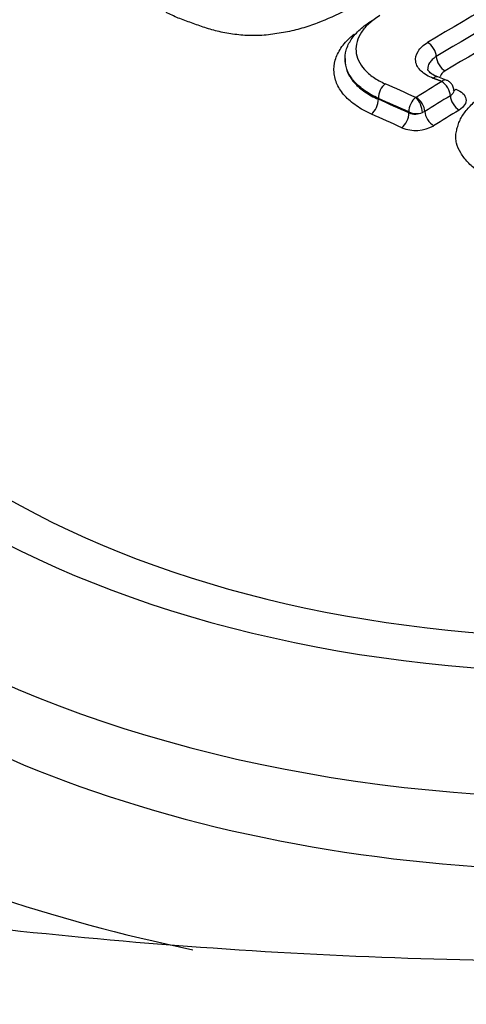
# Model space of a CAD drawing. Units: millimetres. Extents: x 0 to 594, y 0 to 420.
# Drawn here: x 358 to 360, y 372 to 376 of the extents above; entities that cross this region are included whole.
import ezdxf

# ---------------------------------------------------------------- set-up
doc = ezdxf.new("R2010")
doc.units = ezdxf.units.MM
for name, color, linetype in [('Default', 7, 'Continuous'), ('II1-04CAP-STD', 7, 'Continuous'), ('II1-04THW-STD', 7, 'Continuous')]:
    doc.layers.add(name, color=color, linetype=linetype)

# ---------------------------------------------------------------- blocks, each defined once
blk = doc.blocks.new('SE9')
at = {"layer": 'II1-04CAP-STD', "color": 7, "linetype": 'Continuous'}
for p, q in [((359.4183, 375.5383), (359.4183, 375.5325)), ((359.845, 375.448), (359.8096, 375.4611)), ((359.5591, 375.3666), (359.5591, 375.3706)), ((359.718, 375.3743), (359.7182, 375.3745)), ((359.755, 375.3152), (359.7452, 375.3104)), ((359.6876, 375.309), (359.6876, 375.313))]:
    blk.add_line(p, q, dxfattribs=at)
for centre, radius, start, end in [((359.7174, 375.3758), 0.00158, 247.9323, 290.8322), ((359.7198, 375.387), 0.0807, 246.4798, 288.3477), ((359.7146, 375.3825), 0.0783, 249.7963, 292.9896), ((359.7165, 375.39), 0.155, 247.8055, 299.298)]:
    blk.add_arc(centre, radius, start, end, dxfattribs=at)
for centre, major_axis, ratio, start_param, end_param in [((360.0056, 361.9259), (8.4637, 14.6596), 0.57735, 0.755376, 0.805362), ((360.0416, 361.9051), (8.4398, 14.6182), 0.57735, 0.758282, 0.805362), ((360.0781, 361.884), (8.4155, 14.576), 0.57735, 0.761247, 0.805362), ((359.7687, 375.566), (0.0252, -0.042), 0.56571, 0.800468, 2.384295), ((359.8386, 375.5276), (0.0257, -0.0429), 0.56571, 3.94206, 5.520027), ((360.181, 361.8246), (8.4675, 14.6661), 0.57735, 0.815029, 0.824056), ((359.7927, 375.4151), (-0.0169, -0.046), 0.481425, 3.141112, 3.863707), ((359.7927, 375.4151), (-0.0169, -0.046), 0.481425, 3.117087, 3.141112), ((359.8279, 375.4021), (-0.017, -0.0459), 0.479995, 3.142416, 3.864774), ((359.8281, 375.4012), (0.0256, -0.0418), 0.559992, 0.78122, 2.365048), ((359.5905, 375.3923), (-0.0199, -0.0448), 0.544168, 3.905383, 5.439711), ((360.0634, 361.3902), (-9.6261, 13.925), 0.62668, -0.807701, -0.797778), ((359.8842, 375.4501), (0.0174, 0.0469), 0.479995, 3.530124, 3.858912), ((359.527, 375.3445), (-0.0203, -0.0457), 0.544174, 0.769653, 2.298113), ((360.0331, 361.3693), (-9.5983, 13.8847), 0.62668, -0.807702, -0.797778), ((360.0331, 361.3693), (-9.5955, 13.8807), 0.62668, -0.807693, -0.797767), ((359.719, 375.3347), (-0.0202, -0.0446), 0.538606, 3.910145, 5.444474), ((359.7201, 375.3347), (0.0176, -0.0457), 0.39255, 0.867453, 2.451281), ((359.7204, 375.3348), (0.0259, -0.0416), 0.554606, 0.777007, 2.360835), ((360.2165, 361.8042), (8.4433, 14.6241), 0.57735, 0.81503, 0.824056), ((359.8981, 375.3616), (0.0261, -0.0427), 0.559992, 3.922813, 5.50078), ((359.7903, 375.2952), (0.0264, -0.0425), 0.554606, 3.9186, 5.496567), ((360.2524, 361.7834), (8.4185, 14.5813), 0.57735, 0.81503, 0.824056), ((360.0025, 361.3481), (-9.5671, 13.8396), 0.62668, -0.807694, -0.797768), ((359.6555, 375.2868), (-0.0207, -0.0455), 0.538611, 0.774417, 2.302877), ((360.4593, 375.0894), (3.7117, 0), 0.57735, 3.096784, 4.757197), ((360.4593, 375.1135), (3.4978, 0), 0.57735, 3.111085, 4.742897), ((360.4593, 374.7749), (4.0854, 0), 0.57735, 3.116897, 4.778002), ((360.4593, 374.4758), (-4.0982, 0), 0.57735, 0, 2.207619)]:
    blk.add_ellipse(centre, major_axis=major_axis, ratio=ratio, start_param=start_param, end_param=end_param, dxfattribs=at)
for points, knots in [([(359.6367, 375.8581), (359.6026, 375.838), (359.5683, 375.8177), (359.4962, 375.7788), (359.4591, 375.7598), (359.3828, 375.7225), (359.3435, 375.7044), (359.2805, 375.6805), (359.2588, 375.673), (359.2138, 375.6597), (359.1907, 375.6542), (359.1553, 375.6477), (359.1433, 375.6457), (359.1194, 375.6421), (359.1073, 375.6404), (359.0709, 375.6362), (359.0464, 375.635), (358.9989, 375.6359), (358.9757, 375.6377), (358.9301, 375.6436), (358.9084, 375.6475), (358.8666, 375.6572), (358.8466, 375.6629), (358.8078, 375.6755), (358.7891, 375.6824), (358.7515, 375.6958), (358.7328, 375.7025), (358.6973, 375.7172), (358.6806, 375.7253), (358.6639, 375.7333)], [0, 0, 0, 0, 0.125, 0.125, 0.25, 0.25, 0.375, 0.375, 0.4375, 0.4375, 0.5, 0.5, 0.53125, 0.53125, 0.5625, 0.5625, 0.625, 0.625, 0.6875, 0.6875, 0.75, 0.75, 0.8125, 0.8125, 0.875, 0.875, 0.9375, 0.9375, 1, 1, 1, 1]), ([(359.5591, 375.3706), (359.5381, 375.38), (359.5192, 375.3906), (359.4858, 375.4138), (359.471, 375.4267), (359.447, 375.4537), (359.4376, 375.4678), (359.424, 375.4974), (359.4199, 375.5128), (359.4175, 375.5434), (359.419, 375.559), (359.4279, 375.5899), (359.435, 375.6049), (359.4546, 375.6342), (359.4672, 375.6486), (359.4967, 375.6752), (359.5138, 375.6877), (359.5332, 375.6992)], [0, 0, 0, 0, 0.125, 0.125, 0.25, 0.25, 0.375, 0.375, 0.5, 0.5, 0.625, 0.625, 0.75, 0.75, 0.875, 0.875, 1, 1, 1, 1]), ([(359.5652, 375.7199), (359.5482, 375.7097), (359.5333, 375.6987), (359.5073, 375.6753), (359.4962, 375.6627), (359.4791, 375.637), (359.4728, 375.6238), (359.4651, 375.5967), (359.4637, 375.583), (359.4658, 375.5562), (359.4694, 375.5427), (359.4813, 375.5169), (359.4896, 375.5045), (359.5107, 375.4809), (359.5237, 375.4697), (359.553, 375.4495), (359.5695, 375.4403), (359.588, 375.4322)], [0, 0, 0, 0, 0.125, 0.125, 0.25, 0.25, 0.375, 0.375, 0.5, 0.5, 0.625, 0.625, 0.75, 0.75, 0.875, 0.875, 1, 1, 1, 1]), ([(359.5298, 375.304), (359.5062, 375.3144), (359.485, 375.3262), (359.4474, 375.3521), (359.4308, 375.3664), (359.4038, 375.3966), (359.3932, 375.4125), (359.3817, 375.4373), (359.3786, 375.4458), (359.3741, 375.4629), (359.3726, 375.4714), (359.3706, 375.4972), (359.3724, 375.5147), (359.3823, 375.5494), (359.3903, 375.5663), (359.4123, 375.5992), (359.4264, 375.6154), (359.4475, 375.6344), (359.4521, 375.6383), (359.4568, 375.6421)], [0, 0, 0, 0, 0.125, 0.125, 0.25, 0.25, 0.375, 0.375, 0.4375, 0.4375, 0.5, 0.5, 0.625, 0.625, 0.75, 0.75, 0.875, 0.875, 0.9080584, 0.9080584, 0.9080584, 0.9080584]), ([(359.7908, 375.455), (359.7803, 375.4589), (359.7706, 375.4634), (359.7535, 375.4736), (359.746, 375.4791), (359.7331, 375.4914), (359.728, 375.4979), (359.7203, 375.5114), (359.7177, 375.5185), (359.7143, 375.5401), (359.7177, 375.555), (359.7305, 375.5757), (359.7362, 375.5824), (359.7498, 375.5951), (359.7577, 375.6009), (359.7667, 375.6063)], [0, 0, 0, 0, 0.125, 0.125, 0.25, 0.25, 0.375, 0.375, 0.5, 0.5, 0.75, 0.75, 0.875, 0.875, 1, 1, 1, 1]), ([(359.4183, 375.5324), (359.4183, 375.5291), (359.4184, 375.5257), (359.4199, 375.5071), (359.424, 375.4918), (359.4376, 375.4624), (359.447, 375.4484), (359.4711, 375.4217), (359.4858, 375.409), (359.5192, 375.3862), (359.5381, 375.3758), (359.5591, 375.3666)], [0.4724725, 0.4724725, 0.4724725, 0.4724725, 0.5, 0.5, 0.625, 0.625, 0.75, 0.75, 0.875, 0.875, 1, 1, 1, 1]), ([(359.8033, 375.547), (359.7969, 375.5431), (359.7912, 375.5389), (359.7815, 375.5299), (359.7775, 375.5251), (359.7692, 375.5118), (359.7667, 375.5028), (359.7671, 375.494)], [0, 0, 0, 0, 0.125, 0.125, 0.25, 0.25, 0.4628428, 0.4628428, 0.4628428, 0.4628428]), ([(359.8103, 375.4616), (359.8074, 375.4624), (359.7932, 375.4664), (359.7758, 375.4791), (359.7673, 375.4907), (359.7672, 375.4929), (359.7674, 375.494)], [0, 0, 0, 0, 0.071541, 0.409669, 0.732888, 1, 1, 1, 1]), ([(359.8405, 375.4866), (359.8328, 375.4819), (359.8269, 375.4765), (359.8213, 375.4674), (359.82, 375.4641), (359.8194, 375.4608)], [0, 0, 0, 0, 0.25, 0.25, 0.38499, 0.38499, 0.38499, 0.38499]), ([(359.8766, 375.4031), (359.8768, 375.4053), (359.8773, 375.4127), (359.8721, 375.4255), (359.8628, 375.4375), (359.853, 375.445), (359.847, 375.4469), (359.8448, 375.4476)], [0, 0, 0, 0, 0.100558, 0.402027, 0.656669, 0.891084, 1, 1, 1, 1]), ([(359.8859, 375.4093), (359.8979, 375.4048), (359.908, 375.3988), (359.9227, 375.3846), (359.9272, 375.3765), (359.9298, 375.3598), (359.9279, 375.3511), (359.918, 375.335), (359.9101, 375.3274), (359.8997, 375.3211)], [0, 0, 0, 0, 0.25, 0.25, 0.5, 0.5, 0.75, 0.75, 1, 1, 1, 1]), ([(360.1192, 374.9675), (360.1016, 374.9775), (360.0841, 374.9876), (360.0513, 375.0088), (360.036, 375.02), (360.0055, 375.0425), (359.9901, 375.0536), (359.9614, 375.0766), (359.9482, 375.0885), (359.9248, 375.1136), (359.9145, 375.1267), (359.8984, 375.1537), (359.8922, 375.1675), (359.8869, 375.189), (359.8858, 375.1962), (359.8853, 375.2106), (359.8859, 375.2178), (359.8884, 375.2322), (359.8901, 375.2395), (359.894, 375.2538), (359.8962, 375.2609), (359.9043, 375.282), (359.9121, 375.2956), (359.9317, 375.3222), (359.9433, 375.3352), (359.9686, 375.3606), (359.9826, 375.373), (359.9973, 375.3851)], [0, 0, 0, 0, 0.0625, 0.0625, 0.125, 0.125, 0.1875, 0.1875, 0.25, 0.25, 0.3125, 0.3125, 0.375, 0.375, 0.40625, 0.40625, 0.4375, 0.4375, 0.46875, 0.46875, 0.5, 0.5, 0.5625, 0.5625, 0.625, 0.625, 0.690049, 0.690049, 0.690049, 0.690049])]:
    blk.add_open_spline(points, degree=3, knots=knots, dxfattribs=at)
for points, degree in [([(359.8261, 375.442), (359.8084, 375.4485), (359.7908, 375.455)], 2), ([(359.8773, 375.4027), (359.8773, 375.3951), (359.8721, 375.3874), (359.8627, 375.3816)], 3)]:
    blk.add_open_spline(points, degree=degree, dxfattribs=at)
at = {"layer": 'II1-04THW-STD', "color": 7, "linetype": 'Continuous'}
for centre, major_axis, start_param, end_param in [((360.4593, 378.5939), (-15.2492, 0), 0, 3.165112), ((360.4593, 374.4758), (4.9712, 0), 1.511482, 3.200907), ((360.4593, 377.9101), (-15.2785, 0), 0.24814, 2.8812), ((360.4593, 374.4758), (-4.9712, 0), 0.464285, 1.225353)]:
    blk.add_ellipse(centre, major_axis=major_axis, ratio=0.57735, start_param=start_param, end_param=end_param, dxfattribs=at)
for points, knots in [([(360.5395, 377.4004), (360.532, 377.4005), (360.3476, 377.405), (359.951, 377.3915), (359.3982, 377.3435), (358.8503, 377.2584), (358.3222, 377.1395), (357.8172, 376.9873), (357.3418, 376.8031), (356.901, 376.5886), (356.5, 376.3454), (356.1439, 376.0757), (355.8375, 375.7821), (355.5858, 375.4682), (355.3915, 375.1371), (355.2621, 374.7982), (355.2019, 374.5321), (355.1974, 374.3964), (355.197, 374.37)], [0, 0, 0, 0, 0.0025344, 0.0717843, 0.1410749, 0.2104055, 0.2798043, 0.3492988, 0.4189135, 0.4886646, 0.5585504, 0.6285328, 0.6984634, 0.7681105, 0.8371577, 0.9052964, 0.9723993, 0.9876946, 0.9876946, 0.9876946, 0.9876946]), ([(369.7338, 373.9254), (369.6192, 373.8603), (369.3346, 373.6999), (368.7853, 373.4232), (368.1129, 373.127), (367.3977, 372.8528), (366.65, 372.6057), (365.8714, 372.3863), (365.0663, 372.1963), (364.2384, 372.0369), (363.3917, 371.9091), (362.5304, 371.8136), (361.6588, 371.7511), (360.7812, 371.7221), (359.9018, 371.7266), (359.0252, 371.7646), (358.1555, 371.836), (357.2972, 371.9403), (356.4545, 372.0769), (355.6316, 372.2448), (354.8325, 372.4431), (354.0613, 372.6705), (353.3215, 372.9254), (352.6169, 373.2061), (351.9508, 373.5109), (351.3262, 373.8376), (350.746, 374.1839), (350.2127, 374.5476), (349.728, 374.9261), (349.2943, 375.3165), (348.9101, 375.718), (348.5864, 376.1222), (348.3779, 376.417), (348.3028, 376.5571), (348.2967, 376.5684)], [0, 0, 0, 0, 0.016987, 0.049495, 0.08205, 0.114656, 0.147316, 0.180029, 0.212791, 0.245598, 0.278442, 0.311317, 0.344214, 0.377127, 0.410047, 0.442965, 0.475873, 0.508761, 0.541622, 0.574447, 0.60723, 0.639963, 0.672639, 0.705253, 0.737803, 0.770288, 0.802713, 0.835093, 0.86745, 0.89981, 0.932224, 0.964766, 0.997546, 1, 1, 1, 1]), ([(345.6605, 375.6935), (345.6674, 375.6756), (345.7404, 375.4876), (345.948, 375.1021), (346.2713, 374.5801), (346.6595, 374.0659), (347.1002, 373.5682), (347.5945, 373.0875), (348.1397, 372.626), (348.7338, 372.1856), (349.3743, 371.768), (350.0585, 371.3749), (350.7837, 371.0078), (351.547, 370.668), (352.3453, 370.357), (353.1755, 370.0759), (354.0343, 369.8257), (354.9184, 369.6074), (355.8242, 369.4217), (356.7481, 369.2695), (357.6866, 369.1513), (358.636, 369.0675), (359.5925, 369.0185), (360.5525, 369.0044), (361.512, 369.0253), (362.4674, 369.0811), (363.415, 369.1716), (364.3509, 369.2964), (365.2715, 369.4551), (366.1733, 369.6471), (367.0527, 369.8717), (367.9062, 370.128), (368.7301, 370.4148), (369.5234, 370.7322), (370.2741, 371.0745), (370.8509, 371.3737), (371.14, 371.5381), (371.2267, 371.5876)], [0, 0, 0, 0, 0.00266, 0.032358, 0.062115, 0.091926, 0.121785, 0.151679, 0.1816, 0.211537, 0.241483, 0.271433, 0.301383, 0.331329, 0.36127, 0.391207, 0.421138, 0.451065, 0.480987, 0.510905, 0.540821, 0.570734, 0.600645, 0.630556, 0.660466, 0.690378, 0.72029, 0.750204, 0.780122, 0.810043, 0.839968, 0.869899, 0.899835, 0.929777, 0.959726, 0.989681, 1, 1, 1, 1])]:
    blk.add_open_spline(points, degree=3, knots=knots, dxfattribs=at)

msp = doc.modelspace()

# ---------------------------------------------------------------- block references
at = {"layer": 'Default'}
msp.add_blockref('SE9', (0, 0), dxfattribs=at)

doc.saveas('drawing.dxf')
